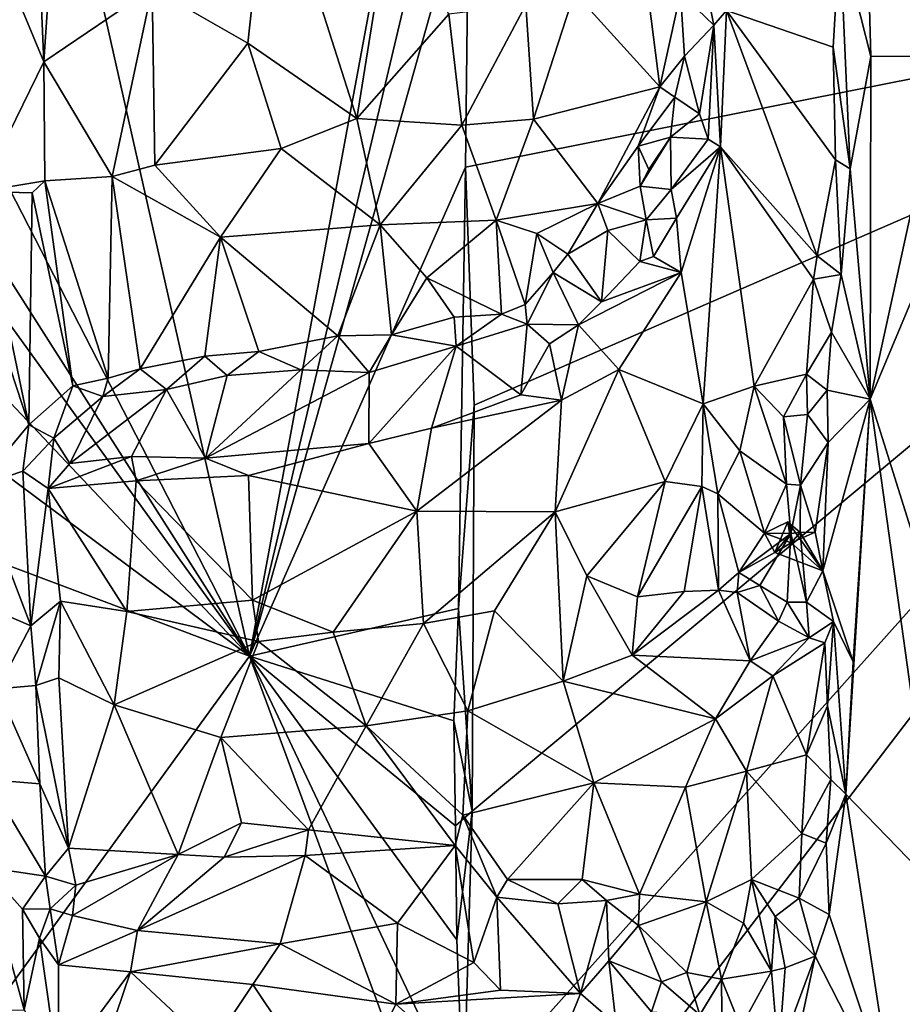
# Model space of a CAD drawing. Units: metres. Extents: x 28.9 to 32.6, y -11.9 to 11.8.
# Drawn here: x 29.3 to 30, y -7.4 to -6.7 of the extents above; entities that cross this region are included whole.
import ezdxf

# ---------------------------------------------------------------- set-up
doc = ezdxf.new("R2010")
doc.units = ezdxf.units.M

msp = doc.modelspace()

# ---------------------------------------------------------------- linework, layer by layer
at = {"layer": '1'}
for points in [[(28.93702, -6.1715, -0.9763), (29.14526, -5.81685, -1.14238), (29.45145, -7.17242, -1.41253)], [(29.45145, -7.17242, -1.41253), (29.14526, -5.81685, -1.14238), (29.61782, -6.27379, -1.54448)], [(29.45145, -7.17242, -1.41253), (28.93703, -6.36498, -0.97717), (28.93702, -6.1715, -0.9763)], [(29.62014, -6.46102, -1.54851), (29.45145, -7.17242, -1.41253), (29.61782, -6.27379, -1.54448)], [(29.45145, -7.17242, -1.41253), (28.93715, -6.46086, -0.97986), (28.93703, -6.36498, -0.97717)], [(28.93757, -6.62782, -0.98185), (28.93715, -6.46086, -0.97986), (29.45145, -7.17242, -1.41253)], [(29.62319, -6.56188, -1.55048), (29.45145, -7.17242, -1.41253), (29.62014, -6.46102, -1.54851)], [(29.91354, -6.60724, -0.93968), (29.93788, -6.70312, -0.91739), (29.93122, -6.46718, -0.92751)], [(29.93122, -6.46718, -0.92751), (29.93788, -6.70312, -0.91739), (29.99596, -6.70276, -0.85101)], [(29.9995, -6.51109, -0.8485), (29.93122, -6.46718, -0.92751), (29.99596, -6.70276, -0.85101)], [(29.46702, -6.53723, -0.83829), (29.37508, -6.64953, -0.86329), (29.45013, -6.69275, -0.83943)], [(29.46702, -6.53723, -0.83829), (29.45013, -6.69275, -0.83943), (29.53542, -6.75166, -0.83232)], [(29.56264, -6.58181, -0.83276), (29.46702, -6.53723, -0.83829), (29.53542, -6.75166, -0.83232)], [(29.28506, -6.58666, -0.89811), (29.29021, -6.70727, -0.90191), (29.29997, -6.56292, -0.89858)], [(29.29997, -6.56292, -0.89858), (29.29021, -6.70727, -0.90191), (29.37508, -6.64953, -0.86329)], [(29.45145, -7.17242, -1.41253), (29.62319, -6.56188, -1.55048), (29.62041, -6.78971, -1.55003)], [(29.62041, -6.78971, -1.55003), (29.62319, -6.56188, -1.55048), (30.41954, -6.63106, -1.55326)], [(29.28506, -6.58666, -0.89811), (29.24965, -6.60979, -0.8638), (29.29021, -6.70727, -0.90191)], [(29.56264, -6.58181, -0.83276), (29.53542, -6.75166, -0.83232), (29.60737, -6.67001, -0.83418)], [(29.24965, -6.60979, -0.8638), (29.24049, -6.80878, -0.86306), (29.29021, -6.70727, -0.90191)], [(29.91354, -6.60724, -0.93968), (29.82489, -6.66701, -0.88559), (29.90818, -6.69584, -0.93942)], [(29.90818, -6.69584, -0.93942), (29.92171, -6.79094, -0.93368), (29.91354, -6.60724, -0.93968)], [(29.91354, -6.60724, -0.93968), (29.92171, -6.79094, -0.93368), (29.93788, -6.70312, -0.91739)], [(28.93614, -6.78929, -0.9823), (28.93757, -6.62782, -0.98185), (29.45145, -7.17242, -1.41253)], [(29.61888, -7.52689, -1.55376), (30.41954, -6.63106, -1.55326), (29.61709, -7.67988, -1.5546)], [(30.07253, -8.48378, -1.55732), (29.61709, -7.67988, -1.5546), (30.41954, -6.63106, -1.55326)], [(29.61888, -7.52689, -1.55376), (29.6258, -7.29375, -1.55408), (30.41954, -6.63106, -1.55326)], [(29.62727, -6.976, -1.55273), (29.62041, -6.78971, -1.55003), (30.41954, -6.63106, -1.55326)], [(29.6258, -7.29375, -1.55408), (29.62727, -6.976, -1.55273), (30.41954, -6.63106, -1.55326)], [(29.76086, -6.63435, -0.90179), (29.70581, -6.65299, -0.86604), (29.77259, -6.72691, -0.90891)], [(29.76086, -6.63435, -0.90179), (29.77259, -6.72691, -0.90891), (29.78889, -6.65328, -0.90878)], [(29.80593, -6.6341, -0.88217), (29.78889, -6.65328, -0.90878), (29.81496, -6.67851, -0.88048)], [(29.80593, -6.6341, -0.88217), (29.81496, -6.67851, -0.88048), (29.82489, -6.66701, -0.88559)], [(29.29021, -6.70727, -0.90191), (29.34385, -6.79698, -0.87898), (29.37508, -6.64953, -0.86329)], [(29.37508, -6.64953, -0.86329), (29.34385, -6.79698, -0.87898), (29.37717, -6.78805, -0.86355)], [(29.37508, -6.64953, -0.86329), (29.37717, -6.78805, -0.86355), (29.45013, -6.69275, -0.83943)], [(29.66767, -6.66269, -0.84754), (29.6736, -6.75214, -0.85546), (29.70581, -6.65299, -0.86604)], [(29.70581, -6.65299, -0.86604), (29.6736, -6.75214, -0.85546), (29.77259, -6.72691, -0.90891)], [(29.78889, -6.65328, -0.90878), (29.77259, -6.72691, -0.90891), (29.79193, -6.70286, -0.90523)], [(29.78889, -6.65328, -0.90878), (29.79193, -6.70286, -0.90523), (29.81496, -6.67851, -0.88048)], [(29.60737, -6.67001, -0.83418), (29.61746, -6.75673, -0.83852), (29.66767, -6.66269, -0.84754)], [(29.66767, -6.66269, -0.84754), (29.61746, -6.75673, -0.83852), (29.6736, -6.75214, -0.85546)], [(29.60737, -6.67001, -0.83418), (29.53542, -6.75166, -0.83232), (29.61746, -6.75673, -0.83852)], [(29.82489, -6.66701, -0.88559), (29.81496, -6.67851, -0.88048), (29.81997, -6.77376, -0.88019)], [(29.81997, -6.77376, -0.88019), (29.89576, -6.85901, -0.93735), (29.82489, -6.66701, -0.88559)], [(29.89576, -6.85901, -0.93735), (29.91017, -6.78389, -0.93974), (29.82489, -6.66701, -0.88559)], [(29.91017, -6.78389, -0.93974), (29.90818, -6.69584, -0.93942), (29.82489, -6.66701, -0.88559)], [(29.79193, -6.70286, -0.90523), (29.80372, -6.74796, -0.88087), (29.81496, -6.67851, -0.88048)], [(29.80372, -6.74796, -0.88087), (29.81045, -6.76771, -0.87777), (29.81496, -6.67851, -0.88048)], [(29.81045, -6.76771, -0.87777), (29.81997, -6.77376, -0.88019), (29.81496, -6.67851, -0.88048)], [(29.45013, -6.69275, -0.83943), (29.37717, -6.78805, -0.86355), (29.47603, -6.77495, -0.83894)], [(29.45013, -6.69275, -0.83943), (29.47603, -6.77495, -0.83894), (29.53542, -6.75166, -0.83232)], [(29.90818, -6.69584, -0.93942), (29.91017, -6.78389, -0.93974), (29.92171, -6.79094, -0.93368)], [(29.77259, -6.72691, -0.90891), (29.78428, -6.73498, -0.90894), (29.79193, -6.70286, -0.90523)], [(29.79193, -6.70286, -0.90523), (29.78428, -6.73498, -0.90894), (29.80372, -6.74796, -0.88087)], [(29.93788, -6.70312, -0.91739), (29.92171, -6.79094, -0.93368), (29.9374, -6.97125, -0.91662)], [(29.93788, -6.70312, -0.91739), (29.9374, -6.97125, -0.91662), (29.99596, -6.70276, -0.85101)], [(29.99596, -6.70276, -0.85101), (29.9374, -6.97125, -0.91662), (29.99463, -6.83436, -0.85143)], [(29.24049, -6.80878, -0.86306), (29.29107, -6.8004, -0.90491), (29.29021, -6.70727, -0.90191)], [(29.29021, -6.70727, -0.90191), (29.29107, -6.8004, -0.90491), (29.34385, -6.79698, -0.87898)], [(29.77259, -6.72691, -0.90891), (29.6736, -6.75214, -0.85546), (29.72394, -6.8182, -0.89953)], [(29.77259, -6.72691, -0.90891), (29.72394, -6.8182, -0.89953), (29.75576, -6.77324, -0.90555)], [(29.77259, -6.72691, -0.90891), (29.75576, -6.77324, -0.90555), (29.78428, -6.73498, -0.90894)], [(29.78428, -6.73498, -0.90894), (29.75576, -6.77324, -0.90555), (29.78089, -6.76622, -0.89752)], [(29.78428, -6.73498, -0.90894), (29.78089, -6.76622, -0.89752), (29.80372, -6.74796, -0.88087)], [(29.78089, -6.76622, -0.89752), (29.81045, -6.76771, -0.87777), (29.80372, -6.74796, -0.88087)], [(29.53542, -6.75166, -0.83232), (29.47603, -6.77495, -0.83894), (29.55371, -6.83469, -0.85057)], [(29.53542, -6.75166, -0.83232), (29.55371, -6.83469, -0.85057), (29.61746, -6.75673, -0.83852)], [(29.61746, -6.75673, -0.83852), (29.55371, -6.83469, -0.85057), (29.64446, -6.83114, -0.86289)], [(29.61746, -6.75673, -0.83852), (29.64446, -6.83114, -0.86289), (29.6736, -6.75214, -0.85546)], [(29.6736, -6.75214, -0.85546), (29.64446, -6.83114, -0.86289), (29.72394, -6.8182, -0.89953)], [(29.75576, -6.77324, -0.90555), (29.72394, -6.8182, -0.89953), (29.75716, -6.80463, -0.90839)], [(29.75576, -6.77324, -0.90555), (29.76407, -6.79149, -0.91393), (29.78089, -6.76622, -0.89752)], [(29.75576, -6.77324, -0.90555), (29.75716, -6.80463, -0.90839), (29.76407, -6.79149, -0.91393)], [(29.76407, -6.79149, -0.91393), (29.75716, -6.80463, -0.90839), (29.78089, -6.76622, -0.89752)], [(29.7815, -6.80705, -0.87325), (29.78089, -6.76622, -0.89752), (29.75716, -6.80463, -0.90839)], [(29.78089, -6.76622, -0.89752), (29.7815, -6.80705, -0.87325), (29.81045, -6.76771, -0.87777)], [(29.81045, -6.76771, -0.87777), (29.7815, -6.80705, -0.87325), (29.81997, -6.77376, -0.88019)], [(29.7815, -6.80705, -0.87325), (29.78557, -6.82955, -0.86576), (29.81997, -6.77376, -0.88019)], [(29.81997, -6.77376, -0.88019), (29.78557, -6.82955, -0.86576), (29.78941, -6.87207, -0.86614)], [(29.78941, -6.87207, -0.86614), (29.80646, -6.97495, -0.87281), (29.81997, -6.77376, -0.88019)], [(29.81997, -6.77376, -0.88019), (29.80646, -6.97495, -0.87281), (29.84653, -6.96118, -0.90009)], [(29.81997, -6.77376, -0.88019), (29.84653, -6.96118, -0.90009), (29.8929, -6.87746, -0.93565)], [(29.89576, -6.85901, -0.93735), (29.81997, -6.77376, -0.88019), (29.8929, -6.87746, -0.93565)], [(29.37717, -6.78805, -0.86355), (29.42875, -6.84435, -0.86452), (29.47603, -6.77495, -0.83894)], [(29.47603, -6.77495, -0.83894), (29.42875, -6.84435, -0.86452), (29.55371, -6.83469, -0.85057)], [(29.37717, -6.78805, -0.86355), (29.34385, -6.79698, -0.87898), (29.42875, -6.84435, -0.86452)], [(29.91017, -6.78389, -0.93974), (29.89576, -6.85901, -0.93735), (29.91448, -6.87371, -0.93813)], [(29.91017, -6.78389, -0.93974), (29.91448, -6.87371, -0.93813), (29.92171, -6.79094, -0.93368)], [(28.92584, -6.9748, -0.9717), (28.93614, -6.78929, -0.9823), (29.45145, -7.17242, -1.41253)], [(29.61493, -7.13498, -1.55065), (29.45145, -7.17242, -1.41253), (29.62041, -6.78971, -1.55003)], [(29.61493, -7.13498, -1.55065), (29.62041, -6.78971, -1.55003), (29.62727, -6.976, -1.55273)], [(29.92171, -6.79094, -0.93368), (29.91448, -6.87371, -0.93813), (29.9374, -6.97125, -0.91662)], [(29.29107, -6.8004, -0.90491), (29.24049, -6.80878, -0.86306), (29.28122, -6.80984, -0.90167)], [(29.28122, -6.80984, -0.90167), (29.31314, -6.96087, -0.94886), (29.29107, -6.8004, -0.90491)], [(29.29107, -6.8004, -0.90491), (29.34059, -6.95477, -0.94332), (29.34385, -6.79698, -0.87898)], [(29.29107, -6.8004, -0.90491), (29.31314, -6.96087, -0.94886), (29.34059, -6.95477, -0.94332)], [(29.34385, -6.79698, -0.87898), (29.34059, -6.95477, -0.94332), (29.36568, -6.94743, -0.92731)], [(29.42875, -6.84435, -0.86452), (29.34385, -6.79698, -0.87898), (29.36568, -6.94743, -0.92731)], [(29.24049, -6.80878, -0.86306), (29.25417, -6.91713, -0.8705), (29.27867, -6.99141, -0.90424)], [(29.24049, -6.80878, -0.86306), (29.27867, -6.99141, -0.90424), (29.28122, -6.80984, -0.90167)], [(29.28122, -6.80984, -0.90167), (29.27867, -6.99141, -0.90424), (29.31314, -6.96087, -0.94886)], [(29.75716, -6.80463, -0.90839), (29.72394, -6.8182, -0.89953), (29.76193, -6.83101, -0.90111)], [(29.76193, -6.83101, -0.90111), (29.7815, -6.80705, -0.87325), (29.75716, -6.80463, -0.90839)], [(29.7815, -6.80705, -0.87325), (29.76193, -6.83101, -0.90111), (29.78557, -6.82955, -0.86576)], [(29.72394, -6.8182, -0.89953), (29.64446, -6.83114, -0.86289), (29.67623, -6.84171, -0.87682)], [(29.72394, -6.8182, -0.89953), (29.67623, -6.84171, -0.87682), (29.70067, -6.85769, -0.87928)], [(29.72394, -6.8182, -0.89953), (29.70067, -6.85769, -0.87928), (29.73186, -6.83918, -0.89598)], [(29.72394, -6.8182, -0.89953), (29.73186, -6.83918, -0.89598), (29.76193, -6.83101, -0.90111)], [(29.42875, -6.84435, -0.86452), (29.52053, -6.9217, -0.88045), (29.55371, -6.83469, -0.85057)], [(29.55371, -6.83469, -0.85057), (29.52053, -6.9217, -0.88045), (29.5625, -6.92098, -0.88021)], [(29.55371, -6.83469, -0.85057), (29.5903, -6.8762, -0.86584), (29.64446, -6.83114, -0.86289)], [(29.55371, -6.83469, -0.85057), (29.5625, -6.92098, -0.88021), (29.5903, -6.8762, -0.86584)], [(29.64446, -6.83114, -0.86289), (29.5903, -6.8762, -0.86584), (29.64852, -6.90471, -0.882)], [(29.64446, -6.83114, -0.86289), (29.64852, -6.90471, -0.882), (29.6672, -6.89706, -0.88946)], [(29.64446, -6.83114, -0.86289), (29.6672, -6.89706, -0.88946), (29.67623, -6.84171, -0.87682)], [(29.76193, -6.83101, -0.90111), (29.73186, -6.83918, -0.89598), (29.75702, -6.86347, -0.87025)], [(29.76193, -6.83101, -0.90111), (29.75702, -6.86347, -0.87025), (29.76767, -6.8595, -0.8733)], [(29.78557, -6.82955, -0.86576), (29.76193, -6.83101, -0.90111), (29.76767, -6.8595, -0.8733)], [(29.78557, -6.82955, -0.86576), (29.76767, -6.8595, -0.8733), (29.78941, -6.87207, -0.86614)], [(29.99463, -6.83436, -0.85143), (29.9374, -6.97125, -0.91662), (29.99881, -7.16769, -0.8474)], [(29.67623, -6.84171, -0.87682), (29.6672, -6.89706, -0.88946), (29.68914, -6.87209, -0.87498)], [(29.67623, -6.84171, -0.87682), (29.68914, -6.87209, -0.87498), (29.70067, -6.85769, -0.87928)], [(29.73186, -6.83918, -0.89598), (29.70067, -6.85769, -0.87928), (29.72703, -6.89502, -0.85731)], [(29.73186, -6.83918, -0.89598), (29.72703, -6.89502, -0.85731), (29.75702, -6.86347, -0.87025)], [(29.36568, -6.94743, -0.92731), (29.41628, -6.93757, -0.90571), (29.42875, -6.84435, -0.86452)], [(29.42875, -6.84435, -0.86452), (29.41628, -6.93757, -0.90571), (29.45859, -6.93387, -0.8943)], [(29.42875, -6.84435, -0.86452), (29.45859, -6.93387, -0.8943), (29.52053, -6.9217, -0.88045)], [(29.70067, -6.85769, -0.87928), (29.68914, -6.87209, -0.87498), (29.72703, -6.89502, -0.85731)], [(29.75702, -6.86347, -0.87025), (29.72703, -6.89502, -0.85731), (29.78941, -6.87207, -0.86614)], [(29.76767, -6.8595, -0.8733), (29.75702, -6.86347, -0.87025), (29.78941, -6.87207, -0.86614)], [(29.89576, -6.85901, -0.93735), (29.8929, -6.87746, -0.93565), (29.91448, -6.87371, -0.93813)], [(29.6672, -6.89706, -0.88946), (29.66877, -6.91247, -0.88443), (29.68914, -6.87209, -0.87498)], [(29.68914, -6.87209, -0.87498), (29.66877, -6.91247, -0.88443), (29.70887, -6.91314, -0.85091)], [(29.68914, -6.87209, -0.87498), (29.70887, -6.91314, -0.85091), (29.72703, -6.89502, -0.85731)], [(29.72703, -6.89502, -0.85731), (29.70887, -6.91314, -0.85091), (29.78941, -6.87207, -0.86614)], [(29.70887, -6.91314, -0.85091), (29.74042, -6.94795, -0.84882), (29.78941, -6.87207, -0.86614)], [(29.78941, -6.87207, -0.86614), (29.74042, -6.94795, -0.84882), (29.80646, -6.97495, -0.87281)], [(29.8929, -6.87746, -0.93565), (29.9071, -6.91877, -0.94129), (29.91448, -6.87371, -0.93813)], [(29.91448, -6.87371, -0.93813), (29.9071, -6.91877, -0.94129), (29.9374, -6.97125, -0.91662)], [(29.5903, -6.8762, -0.86584), (29.5625, -6.92098, -0.88021), (29.61149, -6.9071, -0.8726)], [(29.5903, -6.8762, -0.86584), (29.61149, -6.9071, -0.8726), (29.64852, -6.90471, -0.882)], [(29.8929, -6.87746, -0.93565), (29.84653, -6.96118, -0.90009), (29.88738, -6.95159, -0.94034)], [(29.8929, -6.87746, -0.93565), (29.88738, -6.95159, -0.94034), (29.9071, -6.91877, -0.94129)], [(29.64852, -6.90471, -0.882), (29.66877, -6.91247, -0.88443), (29.6672, -6.89706, -0.88946)], [(29.61149, -6.9071, -0.8726), (29.61316, -6.92981, -0.86457), (29.64852, -6.90471, -0.882)], [(29.64852, -6.90471, -0.882), (29.61316, -6.92981, -0.86457), (29.66877, -6.91247, -0.88443)], [(29.61149, -6.9071, -0.8726), (29.5625, -6.92098, -0.88021), (29.61316, -6.92981, -0.86457)], [(29.61316, -6.92981, -0.86457), (29.66389, -6.96798, -0.8413), (29.66877, -6.91247, -0.88443)], [(29.66877, -6.91247, -0.88443), (29.66389, -6.96798, -0.8413), (29.6862, -6.92785, -0.86182)], [(29.66877, -6.91247, -0.88443), (29.6862, -6.92785, -0.86182), (29.70887, -6.91314, -0.85091)], [(29.25417, -6.91713, -0.8705), (29.23843, -7.03964, -0.86267), (29.27867, -6.99141, -0.90424)], [(29.6862, -6.92785, -0.86182), (29.69565, -6.97196, -0.84142), (29.70887, -6.91314, -0.85091)], [(29.70887, -6.91314, -0.85091), (29.69565, -6.97196, -0.84142), (29.74042, -6.94795, -0.84882)], [(29.9071, -6.91877, -0.94129), (29.88738, -6.95159, -0.94034), (29.90362, -6.96433, -0.94555)], [(29.9071, -6.91877, -0.94129), (29.90362, -6.96433, -0.94555), (29.9374, -6.97125, -0.91662)], [(29.52053, -6.9217, -0.88045), (29.45859, -6.93387, -0.8943), (29.49164, -6.94819, -0.88635)], [(29.52053, -6.9217, -0.88045), (29.49164, -6.94819, -0.88635), (29.54494, -6.9505, -0.87582)], [(29.52053, -6.9217, -0.88045), (29.54494, -6.9505, -0.87582), (29.5625, -6.92098, -0.88021)], [(29.5625, -6.92098, -0.88021), (29.54494, -6.9505, -0.87582), (29.61316, -6.92981, -0.86457)], [(29.6862, -6.92785, -0.86182), (29.66389, -6.96798, -0.8413), (29.69565, -6.97196, -0.84142)], [(29.41628, -6.93757, -0.90571), (29.43391, -6.95273, -0.89682), (29.45859, -6.93387, -0.8943)], [(29.45859, -6.93387, -0.8943), (29.43391, -6.95273, -0.89682), (29.49164, -6.94819, -0.88635)], [(29.54477, -7.00596, -0.83847), (29.59385, -6.99386, -0.83459), (29.61316, -6.92981, -0.86457)], [(29.54494, -6.9505, -0.87582), (29.54477, -7.00596, -0.83847), (29.61316, -6.92981, -0.86457)], [(29.61316, -6.92981, -0.86457), (29.59385, -6.99386, -0.83459), (29.66389, -6.96798, -0.8413)], [(29.36568, -6.94743, -0.92731), (29.38634, -6.96361, -0.91234), (29.41628, -6.93757, -0.90571)], [(29.41628, -6.93757, -0.90571), (29.38634, -6.96361, -0.91234), (29.43391, -6.95273, -0.89682)], [(29.34059, -6.95477, -0.94332), (29.33655, -6.96929, -0.93666), (29.36568, -6.94743, -0.92731)], [(29.36568, -6.94743, -0.92731), (29.33655, -6.96929, -0.93666), (29.38634, -6.96361, -0.91234)], [(29.43391, -6.95273, -0.89682), (29.41677, -7.01747, -0.8533), (29.49164, -6.94819, -0.88635)], [(29.49164, -6.94819, -0.88635), (29.41677, -7.01747, -0.8533), (29.54494, -6.9505, -0.87582)], [(29.41677, -7.01747, -0.8533), (29.54477, -7.00596, -0.83847), (29.54494, -6.9505, -0.87582)], [(29.69565, -6.97196, -0.84142), (29.69058, -7.05934, -0.84049), (29.74042, -6.94795, -0.84882)], [(29.74042, -6.94795, -0.84882), (29.69058, -7.05934, -0.84049), (29.77683, -7.03562, -0.86265)], [(29.74042, -6.94795, -0.84882), (29.77683, -7.03562, -0.86265), (29.80646, -6.97495, -0.87281)], [(29.31314, -6.96087, -0.94886), (29.33655, -6.96929, -0.93666), (29.34059, -6.95477, -0.94332)], [(29.38634, -6.96361, -0.91234), (29.41677, -7.01747, -0.8533), (29.43391, -6.95273, -0.89682)], [(29.88738, -6.95159, -0.94034), (29.84653, -6.96118, -0.90009), (29.86953, -6.98513, -0.94257)], [(29.88738, -6.95159, -0.94034), (29.86953, -6.98513, -0.94257), (29.88817, -6.98324, -0.95155)], [(29.88738, -6.95159, -0.94034), (29.88817, -6.98324, -0.95155), (29.90362, -6.96433, -0.94555)], [(29.31314, -6.96087, -0.94886), (29.27867, -6.99141, -0.90424), (29.29805, -7.00186, -0.91144)], [(29.31314, -6.96087, -0.94886), (29.29805, -7.00186, -0.91144), (29.33655, -6.96929, -0.93666)], [(29.31058, -7.02172, -0.89895), (29.35889, -7.01615, -0.87614), (29.38634, -6.96361, -0.91234)], [(29.33655, -6.96929, -0.93666), (29.31058, -7.02172, -0.89895), (29.38634, -6.96361, -0.91234)], [(29.38634, -6.96361, -0.91234), (29.35889, -7.01615, -0.87614), (29.41677, -7.01747, -0.8533)], [(29.84653, -6.96118, -0.90009), (29.80646, -6.97495, -0.87281), (29.83534, -7.01176, -0.90556)], [(29.84653, -6.96118, -0.90009), (29.83534, -7.01176, -0.90556), (29.87184, -7.03776, -0.982)], [(29.84653, -6.96118, -0.90009), (29.87184, -7.03776, -0.982), (29.86953, -6.98513, -0.94257)], [(29.88817, -6.98324, -0.95155), (29.90438, -7.00526, -0.95312), (29.90362, -6.96433, -0.94555)], [(29.90362, -6.96433, -0.94555), (29.90438, -7.00526, -0.95312), (29.9374, -6.97125, -0.91662)], [(29.33655, -6.96929, -0.93666), (29.29805, -7.00186, -0.91144), (29.31058, -7.02172, -0.89895)], [(29.69565, -6.97196, -0.84142), (29.59385, -6.99386, -0.83459), (29.58244, -7.05885, -0.82937)], [(29.69565, -6.97196, -0.84142), (29.58244, -7.05885, -0.82937), (29.69058, -7.05934, -0.84049)], [(29.59385, -6.99386, -0.83459), (29.69565, -6.97196, -0.84142), (29.66389, -6.96798, -0.8413)], [(29.90438, -7.00526, -0.95312), (29.90016, -7.10561, -0.97008), (29.9374, -6.97125, -0.91662)], [(29.90016, -7.10561, -0.97008), (29.92402, -7.17685, -0.94123), (29.9374, -6.97125, -0.91662)], [(29.92402, -7.17685, -0.94123), (29.91814, -7.28046, -0.93583), (29.9374, -6.97125, -0.91662)], [(29.9374, -6.97125, -0.91662), (29.91814, -7.28046, -0.93583), (29.99072, -7.35521, -0.85155)], [(29.99881, -7.16769, -0.8474), (29.9374, -6.97125, -0.91662), (29.99072, -7.35521, -0.85155)], [(29.45145, -7.17242, -1.41253), (29.04008, -7.73923, -1.0757), (28.92584, -6.9748, -0.9717)], [(29.61493, -7.13498, -1.55065), (29.62727, -6.976, -1.55273), (29.6258, -7.29375, -1.55408)], [(29.77683, -7.03562, -0.86265), (29.80551, -7.03953, -0.87546), (29.80646, -6.97495, -0.87281)], [(29.80646, -6.97495, -0.87281), (29.80551, -7.03953, -0.87546), (29.818, -7.04545, -0.88811)], [(29.80646, -6.97495, -0.87281), (29.818, -7.04545, -0.88811), (29.83534, -7.01176, -0.90556)], [(29.86953, -6.98513, -0.94257), (29.88283, -7.03846, -0.98207), (29.88817, -6.98324, -0.95155)], [(29.86953, -6.98513, -0.94257), (29.87184, -7.03776, -0.982), (29.88283, -7.03846, -0.98207)], [(29.88817, -6.98324, -0.95155), (29.88283, -7.03846, -0.98207), (29.90438, -7.00526, -0.95312)], [(29.27867, -6.99141, -0.90424), (29.23843, -7.03964, -0.86267), (29.27394, -7.02749, -0.8969)], [(29.27867, -6.99141, -0.90424), (29.27394, -7.02749, -0.8969), (29.29805, -7.00186, -0.91144)], [(29.54477, -7.00596, -0.83847), (29.58244, -7.05885, -0.82937), (29.59385, -6.99386, -0.83459)], [(29.29805, -7.00186, -0.91144), (29.27394, -7.02749, -0.8969), (29.29383, -7.04107, -0.89955)], [(29.29805, -7.00186, -0.91144), (29.29383, -7.04107, -0.89955), (29.31058, -7.02172, -0.89895)], [(29.41677, -7.01747, -0.8533), (29.45064, -7.0309, -0.84097), (29.54477, -7.00596, -0.83847)], [(29.54477, -7.00596, -0.83847), (29.45064, -7.0309, -0.84097), (29.58244, -7.05885, -0.82937)], [(29.83534, -7.01176, -0.90556), (29.818, -7.04545, -0.88811), (29.85458, -7.07602, -0.95692)], [(29.83534, -7.01176, -0.90556), (29.85458, -7.07602, -0.95692), (29.87184, -7.03776, -0.982)], [(29.90438, -7.00526, -0.95312), (29.88283, -7.03846, -0.98207), (29.89413, -7.07536, -0.97481)], [(29.90438, -7.00526, -0.95312), (29.89413, -7.07536, -0.97481), (29.90016, -7.10561, -0.97008)], [(29.31058, -7.02172, -0.89895), (29.29383, -7.04107, -0.89955), (29.35889, -7.01615, -0.87614)], [(29.35889, -7.01615, -0.87614), (29.29383, -7.04107, -0.89955), (29.3626, -7.03525, -0.86491)], [(29.35889, -7.01615, -0.87614), (29.3626, -7.03525, -0.86491), (29.41677, -7.01747, -0.8533)], [(29.41677, -7.01747, -0.8533), (29.3626, -7.03525, -0.86491), (29.45064, -7.0309, -0.84097)], [(29.23843, -7.03964, -0.86267), (29.2802, -7.14861, -0.90241), (29.27394, -7.02749, -0.8969)], [(29.27394, -7.02749, -0.8969), (29.2802, -7.14861, -0.90241), (29.29383, -7.04107, -0.89955)], [(29.29383, -7.04107, -0.89955), (29.3554, -7.13743, -0.87206), (29.3626, -7.03525, -0.86491)], [(29.3626, -7.03525, -0.86491), (29.3554, -7.13743, -0.87206), (29.45378, -7.12862, -0.84018)], [(29.45064, -7.0309, -0.84097), (29.3626, -7.03525, -0.86491), (29.45378, -7.12862, -0.84018)], [(29.45064, -7.0309, -0.84097), (29.45378, -7.12862, -0.84018), (29.58244, -7.05885, -0.82937)], [(29.69058, -7.05934, -0.84049), (29.71557, -7.10944, -0.86202), (29.77683, -7.03562, -0.86265)], [(29.77683, -7.03562, -0.86265), (29.71557, -7.10944, -0.86202), (29.75518, -7.12603, -0.89442)], [(29.77683, -7.03562, -0.86265), (29.75518, -7.12603, -0.89442), (29.80551, -7.03953, -0.87546)], [(29.23843, -7.03964, -0.86267), (29.24348, -7.13291, -0.86736), (29.2802, -7.14861, -0.90241)], [(29.29383, -7.04107, -0.89955), (29.2802, -7.14861, -0.90241), (29.30341, -7.12925, -0.89705)], [(29.29383, -7.04107, -0.89955), (29.30341, -7.12925, -0.89705), (29.3554, -7.13743, -0.87206)], [(29.80551, -7.03953, -0.87546), (29.75518, -7.12603, -0.89442), (29.79163, -7.12178, -0.91428)], [(29.80551, -7.03953, -0.87546), (29.79163, -7.12178, -0.91428), (29.81849, -7.12084, -0.92448)], [(29.80551, -7.03953, -0.87546), (29.81849, -7.12084, -0.92448), (29.818, -7.04545, -0.88811)], [(29.87184, -7.03776, -0.982), (29.85458, -7.07602, -0.95692), (29.87511, -7.07634, -0.98722)], [(29.87184, -7.03776, -0.982), (29.87511, -7.07634, -0.98722), (29.88283, -7.03846, -0.98207)], [(29.88283, -7.03846, -0.98207), (29.87511, -7.07634, -0.98722), (29.88251, -7.07571, -0.98244)], [(29.88283, -7.03846, -0.98207), (29.88251, -7.07571, -0.98244), (29.89413, -7.07536, -0.97481)], [(29.818, -7.04545, -0.88811), (29.81849, -7.12084, -0.92448), (29.83437, -7.10702, -0.93365)], [(29.818, -7.04545, -0.88811), (29.83437, -7.10702, -0.93365), (29.85458, -7.07602, -0.95692)], [(29.58244, -7.05885, -0.82937), (29.45378, -7.12862, -0.84018), (29.51693, -7.15365, -0.83572)], [(29.58244, -7.05885, -0.82937), (29.51693, -7.15365, -0.83572), (29.58747, -7.1469, -0.83545)], [(29.58244, -7.05885, -0.82937), (29.58747, -7.1469, -0.83545), (29.69058, -7.05934, -0.84049)], [(29.69058, -7.05934, -0.84049), (29.58747, -7.1469, -0.83545), (29.64305, -7.13691, -0.84173)], [(29.69058, -7.05934, -0.84049), (29.64305, -7.13691, -0.84173), (29.69691, -7.19204, -0.87612)], [(29.69058, -7.05934, -0.84049), (29.69691, -7.19204, -0.87612), (29.71557, -7.10944, -0.86202)], [(29.85458, -7.07602, -0.95692), (29.87531, -7.08375, -0.97238), (29.87289, -7.0673, -0.97941)], [(29.85458, -7.07602, -0.95692), (29.87289, -7.0673, -0.97941), (29.87511, -7.07634, -0.98722)], [(29.87511, -7.07634, -0.98722), (29.87289, -7.0673, -0.97941), (29.86257, -7.09123, -0.96151)], [(29.90016, -7.10561, -0.97008), (29.86257, -7.09123, -0.96151), (29.87289, -7.0673, -0.97941)], [(29.87289, -7.0673, -0.97941), (29.87531, -7.08375, -0.97238), (29.88251, -7.07571, -0.98244)], [(29.88251, -7.07571, -0.98244), (29.90016, -7.10561, -0.97008), (29.87289, -7.0673, -0.97941)], [(29.85458, -7.07602, -0.95692), (29.83437, -7.10702, -0.93365), (29.86257, -7.09123, -0.96151)], [(29.85084, -7.11715, -0.96525), (29.87511, -7.07634, -0.98722), (29.83437, -7.10702, -0.93365)], [(29.83437, -7.10702, -0.93365), (29.87511, -7.07634, -0.98722), (29.86257, -7.09123, -0.96151)], [(29.87237, -7.13027, -0.97128), (29.87511, -7.07634, -0.98722), (29.85084, -7.11715, -0.96525)], [(29.85458, -7.07602, -0.95692), (29.86257, -7.09123, -0.96151), (29.87531, -7.08375, -0.97238)], [(29.88738, -7.13026, -0.97464), (29.87511, -7.07634, -0.98722), (29.87237, -7.13027, -0.97128)], [(29.88251, -7.07571, -0.98244), (29.87511, -7.07634, -0.98722), (29.88738, -7.13026, -0.97464)], [(29.88251, -7.07571, -0.98244), (29.87531, -7.08375, -0.97238), (29.89413, -7.07536, -0.97481)], [(29.89413, -7.07536, -0.97481), (29.87531, -7.08375, -0.97238), (29.90016, -7.10561, -0.97008)], [(29.88251, -7.07571, -0.98244), (29.88738, -7.13026, -0.97464), (29.90016, -7.10561, -0.97008)], [(29.87531, -7.08375, -0.97238), (29.86257, -7.09123, -0.96151), (29.90016, -7.10561, -0.97008)], [(29.71557, -7.10944, -0.86202), (29.69691, -7.19204, -0.87612), (29.75091, -7.17154, -0.88996)], [(29.75518, -7.12603, -0.89442), (29.71557, -7.10944, -0.86202), (29.75091, -7.17154, -0.88996)], [(29.83437, -7.10702, -0.93365), (29.81849, -7.12084, -0.92448), (29.83326, -7.12254, -0.93073)], [(29.83437, -7.10702, -0.93365), (29.83326, -7.12254, -0.93073), (29.85084, -7.11715, -0.96525)], [(29.90016, -7.10561, -0.97008), (29.88738, -7.13026, -0.97464), (29.90862, -7.14515, -0.95722)], [(29.90016, -7.10561, -0.97008), (29.90862, -7.14515, -0.95722), (29.92402, -7.17685, -0.94123)], [(29.85084, -7.11715, -0.96525), (29.83326, -7.12254, -0.93073), (29.86559, -7.14513, -0.94959)], [(29.85084, -7.11715, -0.96525), (29.86559, -7.14513, -0.94959), (29.87237, -7.13027, -0.97128)], [(29.79163, -7.12178, -0.91428), (29.75091, -7.17154, -0.88996), (29.81849, -7.12084, -0.92448)], [(29.81849, -7.12084, -0.92448), (29.75091, -7.17154, -0.88996), (29.84321, -7.17616, -0.91287)], [(29.79163, -7.12178, -0.91428), (29.75518, -7.12603, -0.89442), (29.75091, -7.17154, -0.88996)], [(29.83326, -7.12254, -0.93073), (29.81849, -7.12084, -0.92448), (29.84321, -7.17616, -0.91287)], [(29.86559, -7.14513, -0.94959), (29.83326, -7.12254, -0.93073), (29.84321, -7.17616, -0.91287)], [(29.24348, -7.13291, -0.86736), (29.25403, -7.19806, -0.87253), (29.2802, -7.14861, -0.90241)], [(29.2802, -7.14861, -0.90241), (29.28394, -7.19542, -0.90712), (29.30341, -7.12925, -0.89705)], [(29.30341, -7.12925, -0.89705), (29.28394, -7.19542, -0.90712), (29.30205, -7.1894, -0.90144)], [(29.30341, -7.12925, -0.89705), (29.30205, -7.1894, -0.90144), (29.34541, -7.21057, -0.89915)], [(29.30341, -7.12925, -0.89705), (29.34541, -7.21057, -0.89915), (29.3554, -7.13743, -0.87206)], [(29.45378, -7.12862, -0.84018), (29.3554, -7.13743, -0.87206), (29.45843, -7.161, -0.84386)], [(29.6114, -7.22305, -1.55039), (29.45145, -7.17242, -1.41253), (29.61493, -7.13498, -1.55065)], [(29.45378, -7.12862, -0.84018), (29.45843, -7.161, -0.84386), (29.51693, -7.15365, -0.83572)], [(29.6114, -7.22305, -1.55039), (29.61493, -7.13498, -1.55065), (29.6258, -7.29375, -1.55408)], [(29.87237, -7.13027, -0.97128), (29.86559, -7.14513, -0.94959), (29.88946, -7.15802, -0.95573)], [(29.88738, -7.13026, -0.97464), (29.87237, -7.13027, -0.97128), (29.88946, -7.15802, -0.95573)], [(29.88738, -7.13026, -0.97464), (29.88946, -7.15802, -0.95573), (29.90862, -7.14515, -0.95722)], [(29.3554, -7.13743, -0.87206), (29.34541, -7.21057, -0.89915), (29.45843, -7.161, -0.84386)], [(29.58747, -7.1469, -0.83545), (29.62236, -7.2151, -0.86734), (29.64305, -7.13691, -0.84173)], [(29.64305, -7.13691, -0.84173), (29.62236, -7.2151, -0.86734), (29.69691, -7.19204, -0.87612)], [(29.2802, -7.14861, -0.90241), (29.25403, -7.19806, -0.87253), (29.28394, -7.19542, -0.90712)], [(29.51693, -7.15365, -0.83572), (29.54272, -7.22682, -0.87222), (29.58747, -7.1469, -0.83545)], [(29.58747, -7.1469, -0.83545), (29.54272, -7.22682, -0.87222), (29.62236, -7.2151, -0.86734)], [(29.86559, -7.14513, -0.94959), (29.84321, -7.17616, -0.91287), (29.88946, -7.15802, -0.95573)], [(29.88946, -7.15802, -0.95573), (29.90181, -7.162, -0.95948), (29.90862, -7.14515, -0.95722)], [(29.90181, -7.162, -0.95948), (29.90392, -7.21127, -0.94642), (29.90862, -7.14515, -0.95722)], [(29.90862, -7.14515, -0.95722), (29.90392, -7.21127, -0.94642), (29.91814, -7.28046, -0.93583)], [(29.90862, -7.14515, -0.95722), (29.91814, -7.28046, -0.93583), (29.92402, -7.17685, -0.94123)], [(29.51693, -7.15365, -0.83572), (29.45843, -7.161, -0.84386), (29.54272, -7.22682, -0.87222)], [(29.84321, -7.17616, -0.91287), (29.86114, -7.18772, -0.92006), (29.88946, -7.15802, -0.95573)], [(29.88946, -7.15802, -0.95573), (29.86114, -7.18772, -0.92006), (29.90181, -7.162, -0.95948)], [(29.45843, -7.161, -0.84386), (29.34541, -7.21057, -0.89915), (29.42883, -7.23616, -0.88935)], [(29.45843, -7.161, -0.84386), (29.42883, -7.23616, -0.88935), (29.54272, -7.22682, -0.87222)], [(29.90181, -7.162, -0.95948), (29.86114, -7.18772, -0.92006), (29.88752, -7.24957, -0.93474)], [(29.90181, -7.162, -0.95948), (29.88752, -7.24957, -0.93474), (29.90392, -7.21127, -0.94642)], [(29.04008, -7.73923, -1.0757), (29.45145, -7.17242, -1.41253), (29.61149, -7.606, -1.55137)], [(29.61149, -7.606, -1.55137), (29.45145, -7.17242, -1.41253), (29.61888, -7.52689, -1.55376)], [(29.61888, -7.52689, -1.55376), (29.45145, -7.17242, -1.41253), (29.61363, -7.39435, -1.5512)], [(29.45145, -7.17242, -1.41253), (29.6114, -7.22305, -1.55039), (29.6127, -7.30523, -1.55046)], [(29.61363, -7.39435, -1.5512), (29.45145, -7.17242, -1.41253), (29.6127, -7.30523, -1.55046)], [(29.75091, -7.17154, -0.88996), (29.69691, -7.19204, -0.87612), (29.81626, -7.22142, -0.89547)], [(29.75091, -7.17154, -0.88996), (29.81626, -7.22142, -0.89547), (29.84321, -7.17616, -0.91287)], [(29.84321, -7.17616, -0.91287), (29.81626, -7.22142, -0.89547), (29.86114, -7.18772, -0.92006)], [(29.28394, -7.19542, -0.90712), (29.30973, -7.32263, -0.93571), (29.30205, -7.1894, -0.90144)], [(29.30205, -7.1894, -0.90144), (29.30973, -7.32263, -0.93571), (29.34541, -7.21057, -0.89915)], [(29.86114, -7.18772, -0.92006), (29.81626, -7.22142, -0.89547), (29.8405, -7.26252, -0.90284)], [(29.86114, -7.18772, -0.92006), (29.8405, -7.26252, -0.90284), (29.88752, -7.24957, -0.93474)], [(29.28394, -7.19542, -0.90712), (29.25403, -7.19806, -0.87253), (29.2872, -7.2723, -0.92447)], [(29.28394, -7.19542, -0.90712), (29.2872, -7.2723, -0.92447), (29.30973, -7.32263, -0.93571)], [(29.62236, -7.2151, -0.86734), (29.72105, -7.27153, -0.8746), (29.69691, -7.19204, -0.87612)], [(29.69691, -7.19204, -0.87612), (29.72105, -7.27153, -0.8746), (29.81626, -7.22142, -0.89547)], [(29.25403, -7.19806, -0.87253), (29.24622, -7.2689, -0.86911), (29.2872, -7.2723, -0.92447)], [(29.34541, -7.21057, -0.89915), (29.30973, -7.32263, -0.93571), (29.3955, -7.32764, -0.9098)], [(29.3955, -7.32764, -0.9098), (29.42883, -7.23616, -0.88935), (29.34541, -7.21057, -0.89915)], [(29.90392, -7.21127, -0.94642), (29.88752, -7.24957, -0.93474), (29.90636, -7.269, -0.94255)], [(29.90392, -7.21127, -0.94642), (29.90636, -7.269, -0.94255), (29.91814, -7.28046, -0.93583)], [(29.62236, -7.2151, -0.86734), (29.54272, -7.22682, -0.87222), (29.61846, -7.29673, -0.87033)], [(29.62236, -7.2151, -0.86734), (29.61846, -7.29673, -0.87033), (29.72105, -7.27153, -0.8746)], [(29.42883, -7.23616, -0.88935), (29.49754, -7.30834, -0.88394), (29.54272, -7.22682, -0.87222)], [(29.49754, -7.30834, -0.88394), (29.61228, -7.32058, -0.86876), (29.54272, -7.22682, -0.87222)], [(29.61846, -7.29673, -0.87033), (29.54272, -7.22682, -0.87222), (29.61228, -7.32058, -0.86876)], [(29.6127, -7.30523, -1.55046), (29.6114, -7.22305, -1.55039), (29.6258, -7.29375, -1.55408)], [(29.81626, -7.22142, -0.89547), (29.72105, -7.27153, -0.8746), (29.79269, -7.27505, -0.8891)], [(29.79269, -7.27505, -0.8891), (29.8405, -7.26252, -0.90284), (29.81626, -7.22142, -0.89547)], [(29.42883, -7.23616, -0.88935), (29.3955, -7.32764, -0.9098), (29.44498, -7.30275, -0.89262)], [(29.42883, -7.23616, -0.88935), (29.44498, -7.30275, -0.89262), (29.49754, -7.30834, -0.88394)], [(29.88752, -7.24957, -0.93474), (29.8405, -7.26252, -0.90284), (29.88365, -7.31133, -0.94185)], [(29.88752, -7.24957, -0.93474), (29.88365, -7.31133, -0.94185), (29.90636, -7.269, -0.94255)], [(29.79269, -7.27505, -0.8891), (29.80897, -7.36464, -0.92086), (29.8405, -7.26252, -0.90284)], [(29.8405, -7.26252, -0.90284), (29.80897, -7.36464, -0.92086), (29.84447, -7.34723, -0.93002)], [(29.8405, -7.26252, -0.90284), (29.84447, -7.34723, -0.93002), (29.88365, -7.31133, -0.94185)], [(29.24622, -7.2689, -0.86911), (29.244, -7.33766, -0.86662), (29.29171, -7.34462, -0.91867)], [(29.2872, -7.2723, -0.92447), (29.24622, -7.2689, -0.86911), (29.29171, -7.34462, -0.91867)], [(29.2872, -7.2723, -0.92447), (29.29171, -7.34462, -0.91867), (29.30973, -7.32263, -0.93571)], [(29.61846, -7.29673, -0.87033), (29.65324, -7.34712, -0.88544), (29.72105, -7.27153, -0.8746)], [(29.65324, -7.34712, -0.88544), (29.71177, -7.34709, -0.89102), (29.72105, -7.27153, -0.8746)], [(29.72105, -7.27153, -0.8746), (29.71177, -7.34709, -0.89102), (29.75664, -7.35858, -0.90349)], [(29.72105, -7.27153, -0.8746), (29.75664, -7.35858, -0.90349), (29.79269, -7.27505, -0.8891)], [(29.90636, -7.269, -0.94255), (29.88365, -7.31133, -0.94185), (29.90287, -7.31867, -0.94827)], [(29.90636, -7.269, -0.94255), (29.90287, -7.31867, -0.94827), (29.91814, -7.28046, -0.93583)], [(29.79269, -7.27505, -0.8891), (29.75664, -7.35858, -0.90349), (29.80897, -7.36464, -0.92086)], [(29.90287, -7.31867, -0.94827), (29.9053, -7.37452, -0.95137), (29.91814, -7.28046, -0.93583)], [(29.91814, -7.28046, -0.93583), (29.9053, -7.37452, -0.95137), (29.95624, -7.5288, -0.88681)], [(29.91814, -7.28046, -0.93583), (29.95624, -7.5288, -0.88681), (29.99072, -7.35521, -0.85155)], [(29.61228, -7.32058, -0.86876), (29.64507, -7.36107, -0.88342), (29.61846, -7.29673, -0.87033)], [(29.61363, -7.39435, -1.5512), (29.6127, -7.30523, -1.55046), (29.6258, -7.29375, -1.55408)], [(29.61363, -7.39435, -1.5512), (29.6258, -7.29375, -1.55408), (29.61888, -7.52689, -1.55376)], [(29.61846, -7.29673, -0.87033), (29.64507, -7.36107, -0.88342), (29.65324, -7.34712, -0.88544)], [(29.3955, -7.32764, -0.9098), (29.43149, -7.32963, -0.89262), (29.44498, -7.30275, -0.89262)], [(29.44498, -7.30275, -0.89262), (29.43149, -7.32963, -0.89262), (29.49754, -7.30834, -0.88394)], [(29.43149, -7.32963, -0.89262), (29.49495, -7.32843, -0.8777), (29.49754, -7.30834, -0.88394)], [(29.49754, -7.30834, -0.88394), (29.49495, -7.32843, -0.8777), (29.61228, -7.32058, -0.86876)], [(29.84447, -7.34723, -0.93002), (29.88168, -7.36184, -0.95456), (29.88365, -7.31133, -0.94185)], [(29.88365, -7.31133, -0.94185), (29.88168, -7.36184, -0.95456), (29.90287, -7.31867, -0.94827)], [(29.49495, -7.32843, -0.8777), (29.56711, -7.38149, -0.83986), (29.61228, -7.32058, -0.86876)], [(29.61228, -7.32058, -0.86876), (29.56711, -7.38149, -0.83986), (29.62708, -7.41229, -0.84229)], [(29.64507, -7.36107, -0.88342), (29.61228, -7.32058, -0.86876), (29.62708, -7.41229, -0.84229)], [(29.90287, -7.31867, -0.94827), (29.88168, -7.36184, -0.95456), (29.9053, -7.37452, -0.95137)], [(29.30973, -7.32263, -0.93571), (29.29171, -7.34462, -0.91867), (29.31533, -7.35173, -0.92535)], [(29.30973, -7.32263, -0.93571), (29.31533, -7.35173, -0.92535), (29.3955, -7.32764, -0.9098)], [(29.31533, -7.35173, -0.92535), (29.31265, -7.37549, -0.9089), (29.3955, -7.32764, -0.9098)], [(29.3955, -7.32764, -0.9098), (29.31265, -7.37549, -0.9089), (29.36374, -7.38701, -0.87447)], [(29.3955, -7.32764, -0.9098), (29.36374, -7.38701, -0.87447), (29.43149, -7.32963, -0.89262)], [(29.43149, -7.32963, -0.89262), (29.36374, -7.38701, -0.87447), (29.49495, -7.32843, -0.8777)], [(29.49495, -7.32843, -0.8777), (29.36374, -7.38701, -0.87447), (29.47523, -7.39745, -0.83998)], [(29.49495, -7.32843, -0.8777), (29.47523, -7.39745, -0.83998), (29.56711, -7.38149, -0.83986)], [(29.244, -7.33766, -0.86662), (29.23635, -7.44936, -0.86728), (29.27495, -7.44928, -0.90078)], [(29.27356, -7.37048, -0.89697), (29.244, -7.33766, -0.86662), (29.27495, -7.44928, -0.90078)], [(29.244, -7.33766, -0.86662), (29.27356, -7.37048, -0.89697), (29.29171, -7.34462, -0.91867)], [(29.29171, -7.34462, -0.91867), (29.27356, -7.37048, -0.89697), (29.29526, -7.3702, -0.91071)], [(29.29171, -7.34462, -0.91867), (29.29526, -7.3702, -0.91071), (29.31533, -7.35173, -0.92535)], [(29.31533, -7.35173, -0.92535), (29.29526, -7.3702, -0.91071), (29.31265, -7.37549, -0.9089)], [(29.65324, -7.34712, -0.88544), (29.64507, -7.36107, -0.88342), (29.69269, -7.36624, -0.8841)], [(29.71177, -7.34709, -0.89102), (29.65324, -7.34712, -0.88544), (29.69269, -7.36624, -0.8841)], [(29.71177, -7.34709, -0.89102), (29.69269, -7.36624, -0.8841), (29.73097, -7.36376, -0.89405)], [(29.71177, -7.34709, -0.89102), (29.73097, -7.36376, -0.89405), (29.75664, -7.35858, -0.90349)], [(29.84447, -7.34723, -0.93002), (29.80897, -7.36464, -0.92086), (29.838, -7.38145, -0.94786)], [(29.84447, -7.34723, -0.93002), (29.838, -7.38145, -0.94786), (29.85991, -7.41897, -0.99439)], [(29.84447, -7.34723, -0.93002), (29.86287, -7.37619, -0.96041), (29.88168, -7.36184, -0.95456)], [(29.84447, -7.34723, -0.93002), (29.85991, -7.41897, -0.99439), (29.86287, -7.37619, -0.96041)], [(29.75664, -7.35858, -0.90349), (29.73097, -7.36376, -0.89405), (29.75577, -7.38325, -0.90274)], [(29.75664, -7.35858, -0.90349), (29.75577, -7.38325, -0.90274), (29.80897, -7.36464, -0.92086)], [(29.99072, -7.35521, -0.85155), (29.95624, -7.5288, -0.88681), (29.99054, -7.54196, -0.85138)], [(29.64507, -7.36107, -0.88342), (29.62708, -7.41229, -0.84229), (29.64797, -7.43371, -0.84048)], [(29.64507, -7.36107, -0.88342), (29.64797, -7.43371, -0.84048), (29.71053, -7.43638, -0.84908)], [(29.69269, -7.36624, -0.8841), (29.64507, -7.36107, -0.88342), (29.71053, -7.43638, -0.84908)], [(29.69269, -7.36624, -0.8841), (29.71053, -7.43638, -0.84908), (29.73097, -7.36376, -0.89405)], [(29.73097, -7.36376, -0.89405), (29.71053, -7.43638, -0.84908), (29.73272, -7.41073, -0.8718)], [(29.75577, -7.38325, -0.90274), (29.73097, -7.36376, -0.89405), (29.73272, -7.41073, -0.8718)], [(29.75577, -7.38325, -0.90274), (29.79386, -7.42003, -0.92995), (29.80897, -7.36464, -0.92086)], [(29.80897, -7.36464, -0.92086), (29.79386, -7.42003, -0.92995), (29.82099, -7.42526, -0.95008)], [(29.80897, -7.36464, -0.92086), (29.82099, -7.42526, -0.95008), (29.838, -7.38145, -0.94786)], [(29.88168, -7.36184, -0.95456), (29.86287, -7.37619, -0.96041), (29.89426, -7.40719, -0.96797)], [(29.88168, -7.36184, -0.95456), (29.89426, -7.40719, -0.96797), (29.9053, -7.37452, -0.95137)], [(29.27356, -7.37048, -0.89697), (29.28702, -7.39301, -0.90132), (29.29526, -7.3702, -0.91071)], [(29.27356, -7.37048, -0.89697), (29.27495, -7.44928, -0.90078), (29.28702, -7.39301, -0.90132)], [(29.29526, -7.3702, -0.91071), (29.28702, -7.39301, -0.90132), (29.30178, -7.41391, -0.8968)], [(29.29526, -7.3702, -0.91071), (29.30178, -7.41391, -0.8968), (29.31265, -7.37549, -0.9089)], [(29.9053, -7.37452, -0.95137), (29.89426, -7.40719, -0.96797), (29.95624, -7.5288, -0.88681)], [(29.31265, -7.37549, -0.9089), (29.30178, -7.41391, -0.8968), (29.36374, -7.38701, -0.87447)], [(29.56711, -7.38149, -0.83986), (29.47523, -7.39745, -0.83998), (29.56593, -7.4448, -0.82998)], [(29.62708, -7.41229, -0.84229), (29.56711, -7.38149, -0.83986), (29.56593, -7.4448, -0.82998)], [(29.838, -7.38145, -0.94786), (29.82099, -7.42526, -0.95008), (29.85991, -7.41897, -0.99439)], [(29.86287, -7.37619, -0.96041), (29.85991, -7.41897, -0.99439), (29.87077, -7.41637, -0.99441)], [(29.86287, -7.37619, -0.96041), (29.87077, -7.41637, -0.99441), (29.89426, -7.40719, -0.96797)], [(29.36374, -7.38701, -0.87447), (29.30178, -7.41391, -0.8968), (29.35814, -7.41955, -0.86845)], [(29.36374, -7.38701, -0.87447), (29.35814, -7.41955, -0.86845), (29.47523, -7.39745, -0.83998)], [(29.75577, -7.38325, -0.90274), (29.73272, -7.41073, -0.8718), (29.77395, -7.42731, -0.91975)], [(29.75577, -7.38325, -0.90274), (29.77395, -7.42731, -0.91975), (29.79386, -7.42003, -0.92995)], [(29.28702, -7.39301, -0.90132), (29.27495, -7.44928, -0.90078), (29.3015, -7.49608, -0.89693)], [(29.28702, -7.39301, -0.90132), (29.3015, -7.49608, -0.89693), (29.30178, -7.41391, -0.8968)], [(29.47523, -7.39745, -0.83998), (29.35814, -7.41955, -0.86845), (29.45382, -7.42948, -0.84006)], [(29.47523, -7.39745, -0.83998), (29.45382, -7.42948, -0.84006), (29.56593, -7.4448, -0.82998)], [(29.62708, -7.41229, -0.84229), (29.56593, -7.4448, -0.82998), (29.64797, -7.43371, -0.84048)], [(29.73272, -7.41073, -0.8718), (29.71053, -7.43638, -0.84908), (29.73838, -7.4607, -0.85922)], [(29.73272, -7.41073, -0.8718), (29.73838, -7.4607, -0.85922), (29.76596, -7.45079, -0.89568)], [(29.77395, -7.42731, -0.91975), (29.73272, -7.41073, -0.8718), (29.76596, -7.45079, -0.89568)], [(29.87077, -7.41637, -0.99441), (29.86549, -7.48467, -1.00866), (29.89426, -7.40719, -0.96797)], [(29.86549, -7.48467, -1.00866), (29.87355, -7.50371, -1.00034), (29.89426, -7.40719, -0.96797)], [(29.89426, -7.40719, -0.96797), (29.87355, -7.50371, -1.00034), (29.95624, -7.5288, -0.88681)], [(29.30178, -7.41391, -0.8968), (29.3015, -7.49608, -0.89693), (29.35814, -7.41955, -0.86845)], [(29.35814, -7.41955, -0.86845), (29.3015, -7.49608, -0.89693), (29.33527, -7.48739, -0.87996)], [(29.33527, -7.48739, -0.87996), (29.42139, -7.47853, -0.84934), (29.35814, -7.41955, -0.86845)], [(29.35814, -7.41955, -0.86845), (29.42139, -7.47853, -0.84934), (29.45382, -7.42948, -0.84006)], [(29.79386, -7.42003, -0.92995), (29.77395, -7.42731, -0.91975), (29.80401, -7.45306, -0.91812)], [(29.79386, -7.42003, -0.92995), (29.80401, -7.45306, -0.91812), (29.82099, -7.42526, -0.95008)], [(29.82099, -7.42526, -0.95008), (29.83598, -7.46268, -0.99153), (29.85991, -7.41897, -0.99439)], [(29.85991, -7.41897, -0.99439), (29.83598, -7.46268, -0.99153), (29.86549, -7.48467, -1.00866)], [(29.85991, -7.41897, -0.99439), (29.86549, -7.48467, -1.00866), (29.87077, -7.41637, -0.99441)], [(29.77395, -7.42731, -0.91975), (29.76596, -7.45079, -0.89568), (29.80401, -7.45306, -0.91812)], [(29.82099, -7.42526, -0.95008), (29.80401, -7.45306, -0.91812), (29.82131, -7.47921, -0.97686)], [(29.82099, -7.42526, -0.95008), (29.82131, -7.47921, -0.97686), (29.83598, -7.46268, -0.99153)], [(29.45382, -7.42948, -0.84006), (29.42139, -7.47853, -0.84934), (29.52314, -7.5326, -0.83633)], [(29.45382, -7.42948, -0.84006), (29.52314, -7.5326, -0.83633), (29.56593, -7.4448, -0.82998)], [(29.64797, -7.43371, -0.84048), (29.56593, -7.4448, -0.82998), (29.71053, -7.43638, -0.84908)], [(29.56593, -7.4448, -0.82998), (29.67008, -7.53674, -0.83731), (29.71053, -7.43638, -0.84908)], [(29.71053, -7.43638, -0.84908), (29.67008, -7.53674, -0.83731), (29.73838, -7.4607, -0.85922)], [(29.56593, -7.4448, -0.82998), (29.52314, -7.5326, -0.83633), (29.67008, -7.53674, -0.83731)]]:
    msp.add_3dface(points, dxfattribs=at)

doc.saveas('drawing.dxf')
